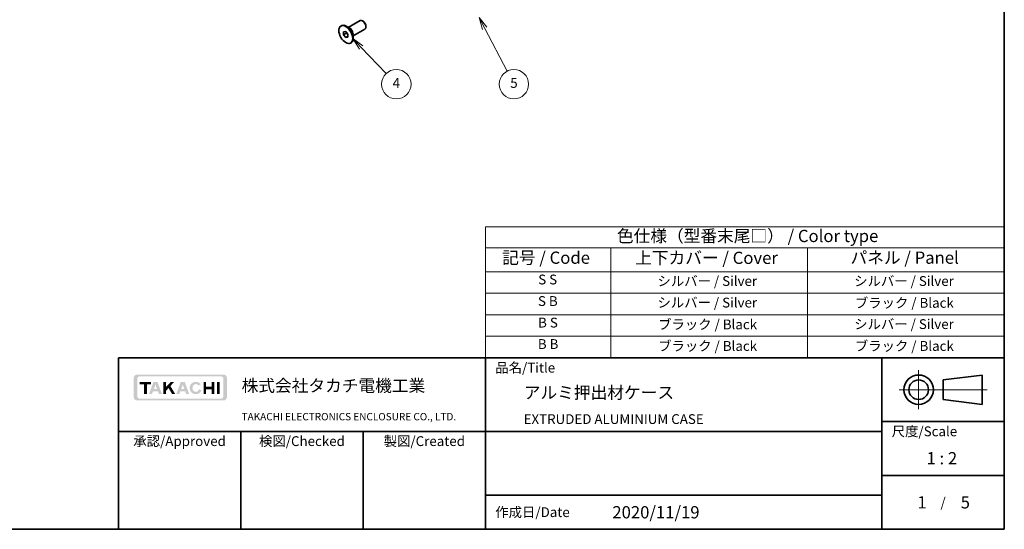
# Model space of a CAD drawing. Units: millimetres. Extents: x 0 to 4341, y 0 to 843.
# Drawn here: x 380 to 782, y 0 to 208 of the extents above; entities that cross this region are included whole.
import ezdxf
from ezdxf.enums import TextEntityAlignment as Align

# ---------------------------------------------------------------- set-up
doc = ezdxf.new("R2010")
doc.units = ezdxf.units.MM
doc.header["$LTSCALE"] = 2
for name, color, linetype, lineweight in [('Border (ISO)', 7, 'Continuous', 35), ('Hatch (ISO)', 1, 'Continuous', 18), ('Symbol (ISO)', 7, 'Continuous', 18), ('Symbol (TK)', 100, 'Continuous', 18), ('Title (ISO)', 7, 'Continuous', 35), ('Visible (ISO)', 7, 'Continuous', 35), ('Visible Narrow (ISO)', 7, 'Continuous', 25)]:
    doc.layers.add(name, color=color, linetype=linetype, lineweight=lineweight)
doc.styles.add('Note Text (TK)', font='txt')
doc.styles.add('Note Text (TK2)', font='txt')
doc.styles.add('文字スタイル67', font='arial.ttf')

# ---------------------------------------------------------------- blocks, each defined once
blk = doc.blocks.new('図面枠 tk図枠')
at = {"layer": 'Border (ISO)'}
for p in [(405.4999999999999, 289), (14.50000000000001, 8.000000000000007)]:
    blk.add_line(p, (405.4999999999999, 8.000000000000007), dxfattribs=at)
blk = doc.blocks.new('表題欄 tk表題欄')
at = {"layer": 'Hatch (ISO)'}
h = blk.add_hatch(color=256, dxfattribs=at)
edge = h.paths.add_edge_path(flags=0)
edge.add_arc((95.57537688673352, 236.2990653650367), 0.5958259999999996, 269.9999999999897, 360)
edge.add_line((96.17120288673351, 236.2990653650368), (96.17120288673348, 239.7107813650365))
edge.add_arc((95.5753768867335, 239.7107813650366), 0.5958259999999996, 0, 90.0000000000068)
edge.add_line((95.57537688673342, 240.3066073650366), (79.13710888673356, 240.3066073650366))
edge.add_arc((79.13710888673353, 239.7107813650366), 0.5958259999999996, 89.99999999999744, 180)
edge.add_line((78.54128288673353, 239.7107813650365), (78.54128288673331, 236.2990653650368))
edge.add_arc((79.13710888673332, 236.2990653650365), 0.5958259999999996, 180, 270.0000000000231)
edge.add_line((79.13710888673356, 235.7032393650365), (95.57537688673342, 235.7032393650367))
edge = h.paths.add_edge_path()
edge.add_line((77.83935088673357, 239.9556413650366), (77.83935088673357, 236.0542053650368))
edge.add_arc((78.54128288673346, 236.0542053650367), 0.7019319999998935, 180, 270.0000000000087)
edge.add_line((78.54128288673357, 235.3522733650368), (96.17120288673352, 235.3522733650368))
edge.add_arc((96.17120288673351, 236.0542053650367), 0.7019319999998921, 270, 360)
edge.add_line((96.8731348867334, 236.0542053650368), (96.87313488673352, 239.9556413650366))
edge.add_arc((96.1712028867336, 239.9556413650367), 0.7019319999998921, 0, 90.00000000000873)
edge.add_line((96.17120288673348, 240.6575733650367), (78.54128288673357, 240.6575733650366))
edge.add_arc((78.54128288673357, 239.9556413650366), 0.7019319999999984, 90, 180)
for points in [[(79.07181288673355, 239.1476033650369), (79.07181288673355, 238.6578833650367), (79.92066088673353, 238.6578833650367), (79.92066088673353, 236.6581933650368), (80.50832488673353, 236.6581933650368), (80.50832488673353, 238.6578833650367), (81.35717288673355, 238.6578833650367), (81.35717288673355, 239.1476033650369)], [(85.68407849525303, 236.6581933650368), (84.9434673993943, 237.8918698287545), (84.41792288673358, 237.3246628822781), (84.41792288673358, 236.6581933650368), (83.89555488673355, 236.6581933650368), (83.89555488673355, 239.1476033650369), (84.41792288673358, 239.1476033650369), (84.41792288673358, 238.0993979968839), (85.38913556809511, 239.1476033650369), (86.10696490847272, 239.1476033650369), (85.31925422435492, 238.2974470774499), (86.30334488673353, 236.6581933650368)], [(92.09142939614459, 239.1476033650369), (92.09142939614459, 236.6581933650368), (92.60971639614465, 236.6581933650368), (92.60971639614465, 237.6580383650368), (93.76872039614462, 237.6580383650368), (93.76872039614462, 236.6581933650368), (94.28700739614459, 236.6581933650368), (94.28700739614459, 239.1476033650369), (93.76872039614462, 239.1476033650369), (93.76872039614462, 238.1477583650367), (92.60971639614465, 238.1477583650367), (92.60971639614465, 239.1476033650369)], [(94.84202339614467, 239.1476033650369), (94.84202339614467, 236.6581933650368), (95.36439139614473, 236.6581933650368), (95.36439139614473, 239.1476033650369)]]:
    blk.add_hatch(color=256, dxfattribs=at).paths.add_polyline_path(points)
h = blk.add_hatch(color=256, dxfattribs=at)
h.paths.add_polyline_path([(82.59020695886475, 237.7110913650368), (81.95242681460243, 237.7110913650368), (82.27131688673356, 238.5794973650367)], flags=0)
h.paths.add_polyline_path([(82.77903014574996, 237.1968853650368), (81.76360362771717, 237.1968853650368), (81.56578886050404, 236.6581933650368), (80.94907288673355, 236.6581933650368), (81.86321688673357, 239.1476033650369), (82.67941688673353, 239.1476033650369), (83.59356088673351, 236.6581933650368), (82.97684491296302, 236.6581933650368)])
h = blk.add_hatch(color=256, dxfattribs=at)
h.paths.add_polyline_path([(87.52707281460246, 237.7110913650368), (88.16485295886469, 237.7110913650368), (87.84596288673359, 238.5794973650367)], flags=0)
h.paths.add_polyline_path([(87.14043486050403, 236.6581933650368), (87.3382496277172, 237.1968853650368), (88.35367614574989, 237.1968853650368), (88.551490912963, 236.6581933650368), (89.16820688673343, 236.6581933650368), (88.25406288673352, 239.1476033650369), (87.43786288673356, 239.1476033650369), (86.52371888673358, 236.6581933650368)])
h = blk.add_hatch(color=256, dxfattribs=at)
edge = h.paths.add_edge_path()
edge.add_arc((90.52309888673334, 237.9028983650369), 1.273272000000011, 38.55054079078439, 336.5820184016556)
edge.add_line((91.69149139614446, 237.3968543650369), (91.17255542714857, 237.6216113977801))
edge.add_ellipse((90.52309888673352, 237.9028983650369), major_axis=(0, -0.7998759999999119), ratio=0.8673469387756529, start_angle=128.5505407907963, end_angle=426.582018401653, ccw=False)
edge.add_line((91.09381514418376, 238.3576891122095), (91.51887237036831, 238.6964075050431))
at = {"layer": 'Title (ISO)'}
for p, q in [((74.70882392282105, 244.052739026017), (255.7088239228211, 244.052739026017)), ((74.70882392282105, 209.052739026017), (74.70882392282105, 244.052739026017)), ((149.7088239228211, 244.052739026017), (149.7088239228211, 209.052739026017)), ((230.7088239228211, 244.052739026017), (230.7088239228211, 209.052739026017)), ((255.7088239228211, 244.052739026017), (255.7088239228211, 209.052739026017)), ((243.2088239228211, 239.552739026017), (251.2088239228211, 240.5527390260171)), ((243.2088239228211, 239.552739026017), (243.2088239228211, 235.552739026017)), ((251.2088239228211, 234.552739026017), (251.2088239228211, 240.5527390260171)), ((243.2088239228211, 235.552739026017), (251.2088239228211, 234.552739026017)), ((230.7088239228211, 231.052739026017), (255.7088239228211, 231.052739026017)), ((74.70882392282105, 229.052739026017), (230.7088239228211, 229.052739026017)), ((99.70882392282108, 229.052739026017), (99.70882392282108, 209.052739026017)), ((124.708823922821, 229.052739026017), (124.708823922821, 209.052739026017)), ((230.7088239228211, 220.052739026017), (255.7088239228211, 220.052739026017)), ((149.7088239228211, 216.052739026017), (230.7088239228211, 216.052739026017)), ((255.7088239228211, 209.052739026017), (74.70882392282105, 209.052739026017))]:
    blk.add_line(p, q, dxfattribs=at)
at = {"layer": 'Title (ISO)', "color": 4, "linetype": 'Continuous', "lineweight": 18}
for p, q in [((238.2088239228211, 241.552739026017), (238.2088239228211, 233.552739026017)), ((252.2088239228211, 237.552739026017), (234.2088239228211, 237.552739026017))]:
    blk.add_line(p, q, dxfattribs=at)
at = {"layer": 'Title (ISO)'}
for radius in [3, 2]:
    blk.add_circle((238.2088239228211, 237.552739026017), radius, dxfattribs=at)
at = {"layer": 'Title (ISO)', "color": 1, "char_height": 2.000000029802322, "line_spacing_factor": 1.5, "style": 'Note Text (TK)'}
for s, insert, attachment_point in [('\\fＭＳ Ｐゴシック|b0|i0;\\H2.0000;品名/Title', (151.708823922821, 242.052739026017), 4), ('\\fＭＳ Ｐゴシック|b0|i0;\\H2.0000;尺度/Scale', (232.7088239228211, 229.052739026017), 4), ('\\fＭＳ Ｐゴシック|b0|i0;\\H2.0000;承認/Approved', (87.20882392282108, 227.052739026017), 5), ('\\fＭＳ Ｐゴシック|b0|i0;\\H2.0000;検図/Checked', (112.208823922821, 227.052739026017), 5), ('\\fＭＳ Ｐゴシック|b0|i0;\\H2.0000;製図/Created', (137.2088239228211, 227.052739026017), 5), ('\\fＭＳ Ｐゴシック|b0|i0;\\H2.0000;作成日/Date', (151.708823922821, 212.552739026017), 4)]:
    blk.add_mtext(s, dxfattribs=dict(at, insert=insert, attachment_point=attachment_point))
at = {"layer": 'Title (ISO)', "color": 7, "line_spacing_factor": 1.5, "style": 'Note Text (TK)'}
for s, insert, char_height, attachment_point in [('株式会社タカチ電機工業', (99.87313488673345, 238.052739026017), 2.5, 4), ('\\fArial|b0|i0;\\H1.4986;TAKACHI ELECTRONICS ENCLOSURE CO., LTD.', (99.87313488673342, 232.052739026017), 1.49859994649887, 4), ('\\fＭＳ Ｐゴシック|b0|i0;\\H2.0000;/', (243.2088239228211, 214.552739026017), 2.000000029802322, 5)]:
    blk.add_mtext(s, dxfattribs=dict(at, insert=insert, char_height=char_height, attachment_point=attachment_point))
at = {"layer": 'Title (ISO)', "color": 7}
for tag, p, height, style in [('<品名>_001', (157.5383693773665, 235.724614026017), 2.5, 'Note Text (TK)'), ('<Title>_001', (157.4878143697324, 230.5527390111159), 2.000000029802322, '文字スタイル67'), ('<尺度>_001', (239.8139375591847, 222.3098412987444), 2.5, 'Note Text (TK)'), ('<ページ_No.>_001', (237.9488807410029, 213.302739026017), 2.5, 'Note Text (TK)'), ('<総ページ数>_001', (246.7997330137301, 213.302739026017), 2.5, 'Note Text (TK)'), ('作成日_001', (175.5824034682756, 211.2814322078352), 2.5, 'Note Text (TK)')]:
    blk.add_attdef(tag, p, '', height=height, dxfattribs=dict(at, style=style))
at = {"layer": 'Title (ISO)', "color": 7, "style": 'Note Text (TK)'}
blk.add_attdef('<承認>', text='', height=2.5, dxfattribs=at).set_placement((87.20882392282108, 217.052739026017), align=Align.MIDDLE_CENTER)
blk = doc.blocks.new('バルーン4')
at = {"layer": 'Symbol (TK)', "color": 100}
for p, q in [((299.3333587518033, 104.3452172754662), (298.1722431087924, 106.5592205418494)), ((299.77615940508, 104.5774404040684), (298.1722431087924, 106.5592205418494)), ((298.1722431087924, 106.5592205418494), (298.8905580985266, 104.1129941468641)), ((299.3333587518033, 104.3452172754662), (303.9190622282654, 95.6012454440084))]:
    blk.add_line(p, q, dxfattribs=at)
at = {"layer": 'Symbol (TK)'}
blk.add_circle((305.3086124019174, 92.95166558364996), 3.000000044703483, dxfattribs=at)
at = {"layer": 'Symbol (TK)', "color": 7, "insert": (305.3086124019174, 92.94581763050643), "char_height": 2.000000029802322, "attachment_point": 5, "style": 'Note Text (TK2)'}
blk.add_mtext('5', dxfattribs=at)
blk = doc.blocks.new('バルーン5')
at = {"layer": 'Symbol (TK)', "color": 100}
for p, q in [((274.0910597288974, 100.4635910345867), (272.3628438424812, 102.2700433173605)), ((274.4523501854521, 100.80923421187), (272.3628438424812, 102.2700433173605)), ((272.3628438424812, 102.2700433173605), (273.7297692723426, 100.1179478573035)), ((274.0910597288974, 100.4635910345867), (279.21117461675, 95.11168835858155))]:
    blk.add_line(p, q, dxfattribs=at)
at = {"layer": 'Symbol (TK)'}
blk.add_circle((281.2776480632146, 92.95166558364996), 3.000000044703483, dxfattribs=at)
at = {"layer": 'Symbol (TK)', "color": 7, "insert": (281.2776480632146, 92.93412172480144), "char_height": 2.000000029802322, "attachment_point": 5, "style": 'Note Text (TK2)'}
blk.add_mtext('4', dxfattribs=at)
blk = doc.blocks.new('テーブル1')
at = {"layer": 'Symbol (ISO)'}
for p, q in [((299.5044248140477, 69.78000011920929), (405.4999999999997, 69.78000011920929)), ((299.5044248140477, 69.78000011920929), (299.5044248140477, 65.5000001192093)), ((405.4999999999997, 69.78000011920929), (405.4999999999997, 65.5000001192093)), ((299.5044248140477, 65.5000001192093), (405.4999999999997, 65.5000001192093)), ((299.5044248140477, 65.5000001192093), (299.5044248140477, 60.6000001192093)), ((325.1144853835685, 65.5000001192093), (325.1144853835685, 60.6000001192093)), ((365.3072426917842, 65.5000001192093), (365.3072426917842, 60.6000001192093)), ((405.4999999999997, 65.5000001192093), (405.4999999999997, 60.6000001192093)), ((299.5044248140477, 60.6000001192093), (405.4999999999997, 60.6000001192093)), ((299.5044248140477, 60.6000001192093), (299.5044248140477, 43)), ((325.1144853835685, 60.6000001192093), (325.1144853835685, 43)), ((365.3072426917842, 60.6000001192093), (365.3072426917842, 43)), ((405.4999999999997, 60.6000001192093), (405.4999999999997, 43)), ((299.5044248140477, 56.20000008940697), (405.4999999999997, 56.20000008940697)), ((299.5044248140477, 51.80000005960464), (405.4999999999997, 51.80000005960464)), ((299.5044248140477, 47.40000002980232), (405.4999999999997, 47.40000002980232)), ((299.5044248140477, 43), (405.4999999999997, 43))]:
    blk.add_line(p, q, dxfattribs=at)
at = {"layer": 'Symbol (ISO)', "color": 7, "attachment_point": 7}
for s, insert, char_height, style in [('色仕様（型番末尾□） / Color type', (326.3516442252056, 65.8636843444407), 2.5, 'Note Text (TK)'), ('記号 / Code', (302.906046007899, 61.42719301506878), 2.5, 'Note Text (TK)'), ('上下カバー / Cover', (330.0830231285855, 61.39795325808228), 2.5, 'Note Text (TK)'), ('パネル / Panel', (374.0825986186193, 61.43450300320985), 2.5, 'Note Text (TK)'), ('S S', (310.2696823411404, 57.37660831350368), 2.000000029802321, 'Note Text (TK2)'), ('シルバー / Silver                   ', (334.6426820620164, 57.0666667573154), 2.000000029802321, 'Note Text (TK2)'), ('シルバー / Silver                   ', (374.835439370232, 57.0666667573154), 2.000000029802321, 'Note Text (TK2)'), ('S B', (310.2170506947457, 52.97660828370135), 2.000000029802321, 'Note Text (TK2)'), ('シルバー / Silver                   ', (334.6426820620164, 52.66666672751307), 2.000000029802321, 'Note Text (TK2)'), ('ブラック / Black                     ', (374.9710464291002, 52.60818722285329), 2.000000029802321, 'Note Text (TK2)'), ('B S', (310.2426507606633, 48.57660825389903), 2.000000029802321, 'Note Text (TK2)'), ('ブラック / Black                     ', (334.7782891208847, 48.20818719305098), 2.000000029802321, 'Note Text (TK2)'), ('シルバー / Silver                   ', (374.835439370232, 48.26666669771075), 2.000000029802321, 'Note Text (TK2)'), ('B B', (310.1900192632802, 44.20000005122274), 2.000000029802321, 'Note Text (TK2)'), ('ブラック / Black                     ', (334.7782891208847, 43.80818716324865), 2.000000029802321, 'Note Text (TK2)'), ('ブラック / Black                     ', (374.9710464291002, 43.80818716324865), 2.000000029802321, 'Note Text (TK2)')]:
    blk.add_mtext(s, dxfattribs=dict(at, insert=insert, char_height=char_height, style=style))

msp = doc.modelspace()

# ---------------------------------------------------------------- linework, layer by layer
at = {"layer": 'Visible (ISO)'}
for p, q in [((510.8972640662302, 205.5057898304997), (511.1093961005861, 205.6282643176388)), ((514.4821883067224, 204.6375670764583), (513.109396100587, 205.4301490262121)), ((513.9378232253325, 204.9518564027362), (518.7208445046796, 207.7133350259078)), ((519.9683318780953, 207.471390478532), (519.7208445046801, 207.6142773801944)), ((521.1350580670531, 205.4505614407365), (521.1350580670531, 205.1647876374119)), ((512.0125781895285, 201.9648139155523), (512.0141851812255, 203.1423959596014)), ((512.0125781895285, 201.9648139155523), (513.2853703956641, 202.6996608383873)), ((512.8956570745336, 200.864106171313), (512.0125781895285, 201.9648139155523)), ((512.0141851812255, 203.1423959596014), (512.8988710579277, 203.2192702594113)), ((512.8956570745336, 200.864106171313), (513.7809355404534, 201.3752219319196)), ((512.8988710579277, 203.2192702594113), (513.7819499429329, 202.1185625151721)), ((513.2854219736088, 202.7374564671693), (513.2853703956641, 202.6996608383873)), ((513.2853703956641, 202.6996608383873), (513.7818983649881, 202.08076688639)), ((513.7819499429329, 202.1185625151721), (513.7803429512358, 200.9409804711229)), ((515.9378232253329, 201.4877547875987), (520.7208445046801, 204.2492334107703)), ((515.9378232253327, 202.1163334401545), (515.9378232253333, 200.531169540647)), ((513.7803429512358, 200.9409804711229), (512.8956570745336, 200.864106171313)), ((514.8972640662312, 198.5775866002246), (515.109396100587, 198.7000610873638))]:
    msp.add_line(p, q, dxfattribs=at)
msp.add_ellipse((512.8972640662307, 202.0416882153622), major_axis=(-2.000000000000437, 3.464101615137503), ratio=0.5773502691897086, dxfattribs=at)
for centre, major_axis, start_param, end_param in [((513.1093961005867, 202.1641627025013), (-2.000000000000429, 3.464101615137509), 3.141592653589806, 6.283185307179599), ((519.7208445046799, 205.981284218339), (-1.00000000000021, 1.732050807568757), 3.141592653589821, 6.283185307179614), ((519.9683318780952, 206.1241711200014), (-0.8250000000002659, 1.42894191624417), 3.926990816987201, 5.497787143781708)]:
    msp.add_ellipse(centre, major_axis=major_axis, ratio=0.5773502691897086, start_param=start_param, end_param=end_param, dxfattribs=at)
at = {"layer": 'Visible Narrow (ISO)'}
for centre, major_axis, ratio, start_param, end_param in [((514.5821883067221, 203.0144796791744), (-1.000000000000322, 1.732050807568692), 0.5773502691897087, 3.638163836664123, 5.786614124104581), ((514.4821883067222, 202.9567446522553), (1.029289321881464, -1.782781401186539), 0.5773502691897086, 0.7853981633979066, 2.356194490192393)]:
    msp.add_ellipse(centre, major_axis=major_axis, ratio=ratio, start_param=start_param, end_param=end_param, dxfattribs=at)

# ---------------------------------------------------------------- block references
at = {"xscale": 2, "yscale": 2, "zscale": 2}
for name, p in [('図面枠 tk図枠', (-29.00000000000002, -16.00000000000001)), ('テーブル1', (-28.99999999999957, -16.00000000000001))]:
    msp.add_blockref(name, p, dxfattribs=at)
ref = msp.add_blockref('表題欄 tk表題欄', (270.5823521543578, -418.105478052034), dxfattribs=dict(xscale=2, yscale=2, zscale=2))
ref.add_attrib('<品名>_001', 'アルミ押出材ケース', (585.6590909090908, 53.34375000000001), dxfattribs={"layer": 'Title (ISO)', "color": 7, "height": 5, "style": 'Note Text (TK)'})
ref.add_attrib('<尺度>_001', '1 : 2', (750.2102272727273, 26.51420454545461), dxfattribs={"layer": 'Title (ISO)', "color": 7, "height": 5, "style": 'Note Text (TK)'})
ref.add_attrib('作成日_001', '2020/11/19', (621.8323863636363, 4.45738636363639), dxfattribs={"layer": 'Title (ISO)', "color": 7, "height": 5, "style": 'Note Text (TK)'})
ref.add_attrib('<Title>_001', 'EXTRUDED ALUMINIUM CASE', (585.5579808938227, 42.99999997019767), dxfattribs={"layer": 'Title (ISO)', "color": 7, "height": 4.000000059604644, "style": '文字スタイル67'})
ref.add_attrib('<ページ_No.>_001', '1', (746.4801136363635, 8.500000000000014), dxfattribs={"layer": 'Title (ISO)', "color": 7, "height": 5, "style": 'Note Text (TK)'})
ref.add_attrib('<総ページ数>_001', '5', (764.1818181818182, 8.500000000000014), dxfattribs={"layer": 'Title (ISO)', "color": 7, "height": 5, "style": 'Note Text (TK)'})
at = {"layer": 'Symbol (TK)', "xscale": 2, "yscale": 2, "zscale": 2}
for name in ['バルーン4', 'バルーン5']:
    msp.add_blockref(name, (-29.00000000000002, -4.13653193044594), dxfattribs=at)

doc.saveas('drawing.dxf')
